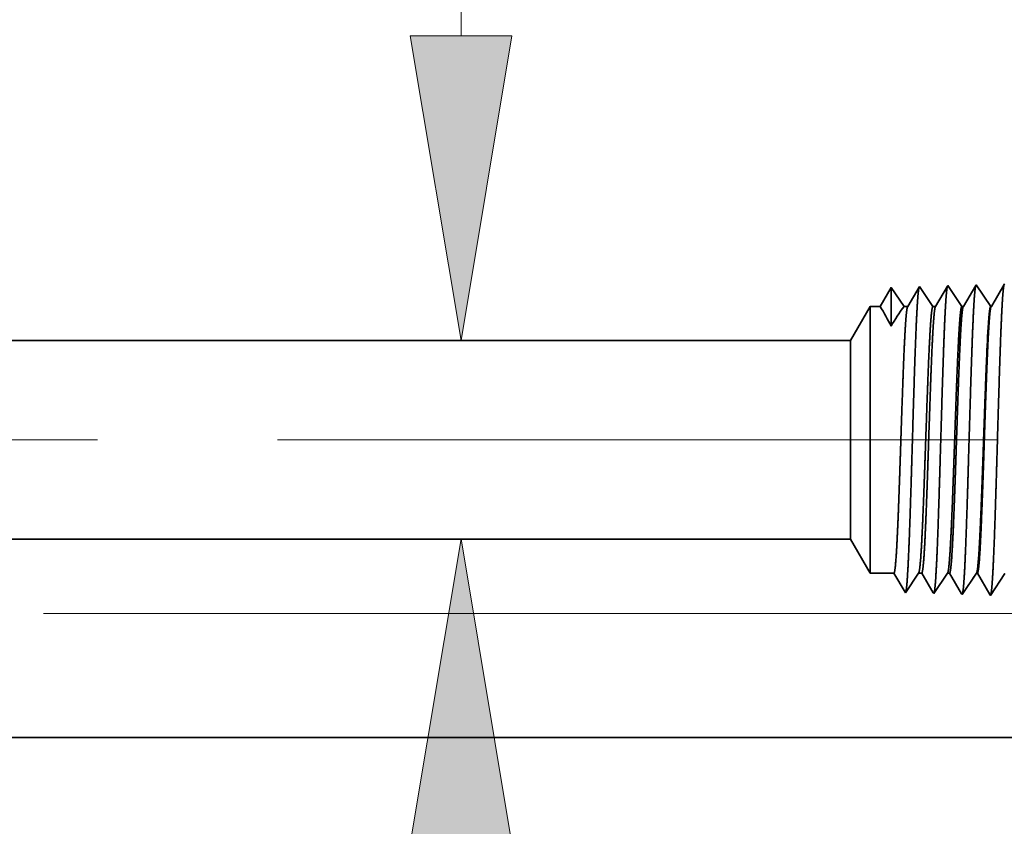
# Model space of a CAD drawing. Extents: x 0 to 10.8, y 0 to 8.2.
# Drawn here: x 4.5 to 5.2, y 1.1 to 1.6 of the extents above; entities that cross this region are included whole.
import ezdxf

# ---------------------------------------------------------------- set-up
doc = ezdxf.new("R2010")
doc.units = 0
doc.header["$MEASUREMENT"] = 0
doc.linetypes.add('DASHDOT', pattern=[18.5, 12, -3, 0.5, -3])
doc.layers.get('0').update_dxf_attribs({"lineweight": 13})

# ---------------------------------------------------------------- blocks, each defined once
blk = doc.blocks.new('BLOCK24')
at = {"color": 7, "lineweight": 13, "ltscale": 0.03937}
blk.add_line((5.593689, 1.768357), (5.593689, 3.433928), dxfattribs=at)
for points in [[(5.46563, 1.768357), (5.593689, 1), (5.721748, 1.768357)], [(5.721748, -0.268357), (5.593689, 0.5), (5.46563, -0.268357)]]:
    blk.add_lwpolyline(points, close=True, dxfattribs=at)
for points in [[(5.46563, 1.768357), (5.593689, 1), (5.46563, 1.768357), (5.721748, 1.768357)], [(5.721748, -0.268357), (5.593689, 0.5), (5.721748, -0.268357), (5.46563, -0.268357)]]:
    blk.add_solid(points, dxfattribs=at)
blk = doc.blocks.new('BLOCK25')
at = {"color": 7, "lineweight": 13, "ltscale": 0.03937}
blk.add_line((4.540714, 0.312), (10.310409, 0.312), dxfattribs=at)
blk = doc.blocks.new('BLOCK26')
at = {"color": 7, "lineweight": 13, "ltscale": 0.03937}
blk.add_line((4.540714, 0.312), (12.142724, 0.312), dxfattribs=at)
blk = doc.blocks.new('BLOCK27')
at = {"color": 7, "lineweight": 13, "ltscale": 0.03937}
blk.add_line((4.540714, 0.312), (13.97504, 0.312), dxfattribs=at)
blk = doc.blocks.new('BLOCK30')
at = {"color": 7, "lineweight": 5, "ltscale": 5.5e-05}
blk.add_line((6.963393, 1.143218), (6.962276, 1.1413), dxfattribs=at)
at = {"color": 7, "lineweight": 5, "ltscale": 0.000233}
for p, q in [((6.668292, 1.118171), (6.663598, 1.110112)), ((6.672986, 1.12623), (6.668292, 1.118171)), ((6.677679, 1.134289), (6.672986, 1.12623)), ((6.654211, 1.093994), (6.649517, 1.085935)), ((6.658904, 1.102053), (6.654211, 1.093994)), ((6.663598, 1.110112), (6.658904, 1.102053))]:
    blk.add_line(p, q, dxfattribs=at)
at = {"color": 7, "lineweight": 5, "ltscale": 0.000242}
for p, q in [((6.683074, 1.12623), (6.677679, 1.134289)), ((6.688469, 1.118171), (6.683074, 1.12623)), ((6.693863, 1.110112), (6.688469, 1.118171)), ((6.699258, 1.102053), (6.693863, 1.110112)), ((6.704653, 1.093994), (6.699258, 1.102053)), ((6.710048, 1.085935), (6.704653, 1.093994))]:
    blk.add_line(p, q, dxfattribs=at)
at = {"color": 7, "lineweight": 5, "ltscale": 0.000203}
for p, q in [((6.740062, 1.120992), (6.735979, 1.11398)), ((6.744146, 1.128003), (6.740062, 1.120992)), ((6.74823, 1.135015), (6.744146, 1.128003)), ((6.723727, 1.092946), (6.719643, 1.085935)), ((6.727811, 1.099958), (6.723727, 1.092946)), ((6.731895, 1.106969), (6.727811, 1.099958)), ((6.735979, 1.11398), (6.731895, 1.106969))]:
    blk.add_line(p, q, dxfattribs=at)
at = {"color": 7, "lineweight": 5, "ltscale": 4.4e-05}
blk.add_line((6.749108, 1.136521), (6.74823, 1.135015), dxfattribs=at)
at = {"color": 7, "lineweight": 5, "ltscale": 0.000254}
for p, q in [((6.754751, 1.12809), (6.749108, 1.136521)), ((6.760395, 1.119659), (6.754751, 1.12809)), ((6.766039, 1.111228), (6.760395, 1.119659)), ((6.771683, 1.102797), (6.766039, 1.111228)), ((6.777327, 1.094366), (6.771683, 1.102797)), ((6.78297, 1.085935), (6.777327, 1.094366))]:
    blk.add_line(p, q, dxfattribs=at)
at = {"color": 7, "lineweight": 5, "ltscale": 0.000212}
for p, q in [((6.811072, 1.122503), (6.806812, 1.11519)), ((6.815332, 1.129817), (6.811072, 1.122503)), ((6.819591, 1.137131), (6.815332, 1.129817)), ((6.794032, 1.093249), (6.789772, 1.085935)), ((6.798292, 1.100562), (6.794032, 1.093249)), ((6.802551, 1.107876), (6.798292, 1.100562)), ((6.806812, 1.11519), (6.802551, 1.107876))]:
    blk.add_line(p, q, dxfattribs=at)
at = {"color": 7, "lineweight": 5, "ltscale": 4.7e-05}
blk.add_line((6.820536, 1.138753), (6.819591, 1.137131), dxfattribs=at)
at = {"color": 7, "lineweight": 5, "ltscale": 0.000265}
for p, q in [((6.826429, 1.12995), (6.820536, 1.138753)), ((6.832322, 1.121147), (6.826429, 1.12995)), ((6.838214, 1.112344), (6.832322, 1.121147)), ((6.844108, 1.103541), (6.838214, 1.112344)), ((6.85, 1.094738), (6.844108, 1.103541)), ((6.855893, 1.085935), (6.85, 1.094738))]:
    blk.add_line(p, q, dxfattribs=at)
at = {"color": 7, "lineweight": 5, "ltscale": 0.00022}
for p, q in [((6.882073, 1.124001), (6.877638, 1.116388)), ((6.886507, 1.131614), (6.882073, 1.124001)), ((6.890941, 1.139227), (6.886507, 1.131614)), ((6.864335, 1.093548), (6.8599, 1.085935)), ((6.868769, 1.101161), (6.864335, 1.093548)), ((6.873204, 1.108775), (6.868769, 1.101161)), ((6.877638, 1.116388), (6.873204, 1.108775))]:
    blk.add_line(p, q, dxfattribs=at)
at = {"color": 7, "lineweight": 5, "ltscale": 5.1e-05}
blk.add_line((6.891965, 1.140985), (6.890941, 1.139227), dxfattribs=at)
at = {"color": 7, "lineweight": 5, "ltscale": 0.000235}
for p, q in [((6.897198, 1.133168), (6.891965, 1.140985)), ((6.902431, 1.12535), (6.897198, 1.133168)), ((6.907664, 1.117533), (6.902431, 1.12535)), ((6.912897, 1.109715), (6.907664, 1.117533)), ((6.91813, 1.101898), (6.912897, 1.109715)), ((6.923363, 1.09408), (6.91813, 1.101898)), ((6.928596, 1.086263), (6.923363, 1.09408))]:
    blk.add_line(p, q, dxfattribs=at)
at = {"color": 7, "lineweight": 5, "ltscale": 0.000227}
for p, q in [((6.948551, 1.117735), (6.943976, 1.10988)), ((6.953126, 1.12559), (6.948551, 1.117735)), ((6.957701, 1.133445), (6.953126, 1.12559)), ((6.962276, 1.1413), (6.957701, 1.133445)), ((6.934826, 1.09417), (6.930251, 1.086314)), ((6.939401, 1.102025), (6.934826, 1.09417)), ((6.943976, 1.10988), (6.939401, 1.102025))]:
    blk.add_line(p, q, dxfattribs=at)
at = {"color": 7, "lineweight": 5, "ltscale": 0.002481}
blk.add_line((6.625, 1.085935), (6.575385, 1), dxfattribs=at)
at = {"color": 7, "lineweight": 5, "ltscale": 0.000613}
blk.add_line((6.649517, 1.085935), (6.625, 1.085935), dxfattribs=at)
at = {"color": 7, "lineweight": 5, "ltscale": 0.00024}
blk.add_line((6.719643, 1.085935), (6.710048, 1.085935), dxfattribs=at)
at = {"color": 7, "lineweight": 5, "ltscale": 0.00017}
blk.add_line((6.789772, 1.085935), (6.78297, 1.085935), dxfattribs=at)
at = {"color": 7, "lineweight": 5, "ltscale": 0.0001}
blk.add_line((6.8599, 1.085935), (6.855893, 1.085935), dxfattribs=at)
at = {"color": 7, "lineweight": 5, "ltscale": 4.1e-05}
blk.add_line((6.930251, 1.086314), (6.928596, 1.086263), dxfattribs=at)
at = {"color": 7, "lineweight": 5, "ltscale": 0.03937}
blk.add_line((6.575385, 1), (2.8805, 1), dxfattribs=at)
blk = doc.blocks.new('BLOCK31')
at = {"color": 7, "lineweight": 5, "ltscale": 0.03937}
for p, q in [((2.8805, 0.5), (6.575385, 0.5)), ((7.5, 0), (4.3905, 0))]:
    blk.add_line(p, q, dxfattribs=at)
at = {"color": 7, "lineweight": 5, "ltscale": 0.002481}
blk.add_line((6.575385, 0.5), (6.625, 0.414065), dxfattribs=at)
at = {"color": 7, "lineweight": 5, "ltscale": 0.001489}
blk.add_line((6.625, 0.414065), (6.684579, 0.414065), dxfattribs=at)
at = {"color": 7, "lineweight": 5, "ltscale": 0.000198}
for p, q in [((6.684579, 0.414065), (6.688574, 0.407206)), ((6.688574, 0.407206), (6.69257, 0.400346)), ((6.69257, 0.400346), (6.696565, 0.393487)), ((6.696565, 0.393487), (6.70056, 0.386628)), ((6.70056, 0.386628), (6.704556, 0.379768)), ((6.704556, 0.379768), (6.708551, 0.372909)), ((6.708551, 0.372909), (6.712546, 0.366049))]:
    blk.add_line(p, q, dxfattribs=at)
at = {"color": 7, "lineweight": 5, "ltscale": 0.000248}
for p, q in [((6.729951, 0.38933), (6.73547, 0.397575)), ((6.73547, 0.397575), (6.74099, 0.40582)), ((6.74099, 0.40582), (6.746509, 0.414065)), ((6.713393, 0.364595), (6.718913, 0.37284)), ((6.718913, 0.37284), (6.724432, 0.381085)), ((6.724432, 0.381085), (6.729951, 0.38933))]:
    blk.add_line(p, q, dxfattribs=at)
at = {"color": 7, "lineweight": 5, "ltscale": 0.000205}
blk.add_line((6.746509, 0.414065), (6.754708, 0.414065), dxfattribs=at)
at = {"color": 7, "lineweight": 5, "ltscale": 0.000207}
for p, q in [((6.754708, 0.414065), (6.75888, 0.406902)), ((6.75888, 0.406902), (6.763052, 0.399739)), ((6.763052, 0.399739), (6.767224, 0.392577)), ((6.767224, 0.392577), (6.771396, 0.385414)), ((6.771396, 0.385414), (6.775568, 0.378251)), ((6.775568, 0.378251), (6.77974, 0.371088)), ((6.77974, 0.371088), (6.783912, 0.363925))]:
    blk.add_line(p, q, dxfattribs=at)
at = {"color": 7, "lineweight": 5, "ltscale": 0.000259}
for p, q in [((6.807895, 0.396831), (6.813663, 0.405448)), ((6.813663, 0.405448), (6.819432, 0.414065)), ((6.79059, 0.37098), (6.796358, 0.379597)), ((6.796358, 0.379597), (6.802127, 0.388214)), ((6.802127, 0.388214), (6.807895, 0.396831)), ((6.784822, 0.362363), (6.79059, 0.37098))]:
    blk.add_line(p, q, dxfattribs=at)
at = {"color": 7, "lineweight": 5, "ltscale": 0.000135}
blk.add_line((6.819432, 0.414065), (6.824836, 0.414065), dxfattribs=at)
at = {"color": 7, "lineweight": 5, "ltscale": 0.000216}
for p, q in [((6.824836, 0.414065), (6.829183, 0.406601)), ((6.829183, 0.406601), (6.833531, 0.399137)), ((6.833531, 0.399137), (6.837878, 0.391674)), ((6.837878, 0.391674), (6.842225, 0.38421)), ((6.842225, 0.38421), (6.846573, 0.376746)), ((6.846573, 0.376746), (6.85092, 0.369282)), ((6.85092, 0.369282), (6.855268, 0.361818))]:
    blk.add_line(p, q, dxfattribs=at)
at = {"color": 7, "lineweight": 5, "ltscale": 0.00027}
for p, q in [((6.88032, 0.396087), (6.886337, 0.405076)), ((6.886337, 0.405076), (6.892354, 0.414065)), ((6.862268, 0.36912), (6.868285, 0.378109)), ((6.868285, 0.378109), (6.874303, 0.387098)), ((6.874303, 0.387098), (6.88032, 0.396087)), ((6.85625, 0.360131), (6.862268, 0.36912))]:
    blk.add_line(p, q, dxfattribs=at)
at = {"color": 7, "lineweight": 5, "ltscale": 6.5e-05}
blk.add_line((6.892354, 0.414065), (6.894965, 0.414065), dxfattribs=at)
at = {"color": 7, "lineweight": 5, "ltscale": 0.000225}
for p, q in [((6.894965, 0.414065), (6.899486, 0.406303)), ((6.899486, 0.406303), (6.904007, 0.398542)), ((6.904007, 0.398542), (6.908527, 0.39078)), ((6.908527, 0.39078), (6.913048, 0.383018)), ((6.913048, 0.383018), (6.917569, 0.375256)), ((6.917569, 0.375256), (6.92209, 0.367495)), ((6.92209, 0.367495), (6.926611, 0.359733))]:
    blk.add_line(p, q, dxfattribs=at)
at = {"color": 7, "lineweight": 5, "ltscale": 0.000235}
for p, q in [((6.953845, 0.396986), (6.959078, 0.404804)), ((6.959078, 0.404804), (6.964311, 0.412621)), ((6.932912, 0.365716), (6.938145, 0.373534)), ((6.938145, 0.373534), (6.943378, 0.381351)), ((6.943378, 0.381351), (6.948611, 0.389169)), ((6.948611, 0.389169), (6.953845, 0.396986)), ((6.927679, 0.357898), (6.932912, 0.365716))]:
    blk.add_line(p, q, dxfattribs=at)
at = {"color": 7, "lineweight": 5, "ltscale": 4.2e-05}
blk.add_line((6.712546, 0.366049), (6.713393, 0.364595), dxfattribs=at)
at = {"color": 7, "lineweight": 5, "ltscale": 4.5e-05}
blk.add_line((6.783912, 0.363925), (6.784822, 0.362363), dxfattribs=at)
at = {"color": 7, "lineweight": 5, "ltscale": 4.9e-05}
blk.add_line((6.855268, 0.361818), (6.85625, 0.360131), dxfattribs=at)
at = {"color": 7, "lineweight": 5, "ltscale": 5.3e-05}
blk.add_line((6.926611, 0.359733), (6.927679, 0.357898), dxfattribs=at)

msp = doc.modelspace()

# ---------------------------------------------------------------- linework, layer by layer
at = {"color": 7, "lineweight": 35, "ltscale": 1.4e-05}
for p, q in [((5.15302, 1.46693), (5.15273, 1.46643)), ((5.14372, 1.26252), (5.14345, 1.26299))]:
    msp.add_line(p, q, dxfattribs=at)
at = {"color": 7, "lineweight": 35, "ltscale": 0.000364}
msp.add_line((5.07865, 1.4646), (5.07132, 1.45202), dxfattribs=at)
at = {"color": 7, "lineweight": 35, "ltscale": 0.000637}
msp.add_line((5.07865, 1.4646), (5.07865, 1.43912), dxfattribs=at)
at = {"color": 7, "lineweight": 35, "ltscale": 0.000379}
for p in [(5.08707, 1.45202), (5.08708, 1.45202)]:
    msp.add_line(p, (5.07865, 1.4646), dxfattribs=at)
at = {"color": 7, "lineweight": 35, "ltscale": 0.00037}
msp.add_line((5.09701, 1.46479), (5.08957, 1.45202), dxfattribs=at)
at = {"color": 7, "lineweight": 35, "ltscale": 1.1e-05}
for p, q in [((5.09724, 1.46518), (5.09701, 1.46479)), ((5.14396, 1.4521), (5.14439, 1.45212)), ((5.08795, 1.26426), (5.08773, 1.26464))]:
    msp.add_line(p, q, dxfattribs=at)
at = {"color": 7, "lineweight": 35, "ltscale": 0.000396}
msp.add_line((5.10606, 1.45202), (5.09724, 1.46518), dxfattribs=at)
at = {"color": 7, "lineweight": 35, "ltscale": 0.000386}
msp.add_line((5.11559, 1.46534), (5.10783, 1.45202), dxfattribs=at)
at = {"color": 7, "lineweight": 35, "ltscale": 1.2e-05}
for p, q in [((5.11583, 1.46576), (5.11559, 1.46534)), ((5.10654, 1.26368), (5.1063, 1.26408))]:
    msp.add_line(p, q, dxfattribs=at)
at = {"color": 7, "lineweight": 35, "ltscale": 0.000414}
for p, q in [((5.12504, 1.45202), (5.11583, 1.46576)), ((5.15273, 1.46643), (5.14439, 1.45212))]:
    msp.add_line(p, q, dxfattribs=at)
at = {"color": 7, "lineweight": 35, "ltscale": 0.000401}
msp.add_line((5.13416, 1.46589), (5.12608, 1.45202), dxfattribs=at)
at = {"color": 7, "lineweight": 35, "ltscale": 1.3e-05}
for p, q in [((5.13443, 1.46635), (5.13416, 1.46589)), ((5.12513, 1.2631), (5.12488, 1.26354))]:
    msp.add_line(p, q, dxfattribs=at)
at = {"color": 7, "lineweight": 35, "ltscale": 0.000429}
for p, q in [((5.14396, 1.4521), (5.13443, 1.46635)), ((5.15326, 1.27676), (5.14372, 1.26252))]:
    msp.add_line(p, q, dxfattribs=at)
at = {"color": 7, "lineweight": 35, "ltscale": 0.000646}
for p, q in [((5.05203, 1.42965), (5.06494, 1.45202)), ((5.05203, 1.2995), (5.06494, 1.27713))]:
    msp.add_line(p, q, dxfattribs=at)
at = {"color": 7, "lineweight": 35, "ltscale": 0.003234}
msp.add_line((5.06494, 1.45202), (5.06494, 1.32265), dxfattribs=at)
at = {"color": 7, "lineweight": 35, "ltscale": 0.00016}
msp.add_line((5.07132, 1.45202), (5.06494, 1.45202), dxfattribs=at)
at = {"color": 7, "lineweight": 35, "ltscale": 6.2e-05}
msp.add_line((5.08957, 1.45202), (5.08708, 1.45202), dxfattribs=at)
at = {"color": 7, "lineweight": 35, "ltscale": 4.4e-05}
msp.add_line((5.10783, 1.45202), (5.10606, 1.45202), dxfattribs=at)
at = {"color": 7, "lineweight": 35, "ltscale": 2.6e-05}
msp.add_line((5.12608, 1.45202), (5.12504, 1.45202), dxfattribs=at)
at = {"color": 7, "lineweight": 35, "ltscale": 0.03937}
for p, q in [((5.05203, 1.42965), (4.09028, 1.42965)), ((5.05203, 1.2995), (4.09028, 1.2995)), ((4.48332, 1.16936), (5.29269, 1.16936))]:
    msp.add_line(p, q, dxfattribs=at)
at = {"color": 7, "lineweight": 35, "ltscale": 0.002407}
msp.add_line((5.05203, 1.42965), (5.05203, 1.33338), dxfattribs=at)
at = {"color": 7, "lineweight": 35, "ltscale": 1e-06}
msp.add_line((5.14123, 1.41733), (5.14123, 1.41736), dxfattribs=at)
at = {"color": 7, "lineweight": 35, "ltscale": 2e-06}
for p, q in [((5.14123, 1.41726), (5.14123, 1.41733)), ((5.14123, 1.40666), (5.14123, 1.40674))]:
    msp.add_line(p, q, dxfattribs=at)
at = {"color": 7, "lineweight": 35, "ltscale": 0.000265}
msp.add_line((5.14123, 1.40666), (5.14123, 1.41726), dxfattribs=at)
at = {"color": 7, "linetype": 'DASHDOT', "lineweight": 13, "ltscale": 0.03937}
msp.add_line((5.14842, 1.36458), (3.9917, 1.36458), dxfattribs=at)
at = {"color": 7, "lineweight": 35, "ltscale": 0.000847}
msp.add_line((5.05203, 1.33338), (5.05203, 1.2995), dxfattribs=at)
at = {"color": 7, "lineweight": 35, "ltscale": 0.001138}
msp.add_line((5.06494, 1.32265), (5.06494, 1.27713), dxfattribs=at)
at = {"color": 7, "lineweight": 35, "ltscale": 0.000388}
msp.add_line((5.08045, 1.27713), (5.06494, 1.27713), dxfattribs=at)
at = {"color": 7, "lineweight": 35, "ltscale": 0.000362}
msp.add_line((5.08773, 1.26464), (5.08045, 1.27713), dxfattribs=at)
at = {"color": 7, "lineweight": 35, "ltscale": 0.000387}
msp.add_line((5.09657, 1.27713), (5.08795, 1.26426), dxfattribs=at)
at = {"color": 7, "lineweight": 35, "ltscale": 5.3e-05}
msp.add_line((5.0987, 1.27713), (5.09657, 1.27713), dxfattribs=at)
at = {"color": 7, "lineweight": 35, "ltscale": 0.000378}
msp.add_line((5.1063, 1.26408), (5.0987, 1.27713), dxfattribs=at)
at = {"color": 7, "lineweight": 35, "ltscale": 0.000405}
msp.add_line((5.11555, 1.27713), (5.10654, 1.26368), dxfattribs=at)
at = {"color": 7, "lineweight": 35, "ltscale": 3.5e-05}
msp.add_line((5.11695, 1.27713), (5.11555, 1.27713), dxfattribs=at)
at = {"color": 7, "lineweight": 35, "ltscale": 0.000393}
msp.add_line((5.12488, 1.26354), (5.11695, 1.27713), dxfattribs=at)
at = {"color": 7, "lineweight": 35, "ltscale": 0.000422}
msp.add_line((5.13453, 1.27713), (5.12513, 1.2631), dxfattribs=at)
at = {"color": 7, "lineweight": 35, "ltscale": 1.7e-05}
msp.add_line((5.13521, 1.27713), (5.13453, 1.27713), dxfattribs=at)
at = {"color": 7, "lineweight": 35, "ltscale": 0.000409}
msp.add_line((5.14345, 1.26299), (5.13521, 1.27713), dxfattribs=at)
at = {"color": 7, "lineweight": 35, "ltscale": 0.03937}
for points in [[(5.07865, 1.43912, 0.028778), (5.07132, 1.45202)], [(5.08707, 1.45202, 0.030676), (5.07866, 1.43912)], [(5.08957, 1.45202, 0.251269), (5.08941, 1.45187)], [(5.10783, 1.45202, 0.25127), (5.10766, 1.45187)], [(5.12608, 1.45202, 0.251341), (5.12592, 1.45187)], [(5.14439, 1.45212, 0.242826), (5.14423, 1.45197)], [(5.14248, 1.44134, 0.006441), (5.14124, 1.41736)], [(5.09657, 1.27713, 0.242336), (5.09672, 1.27725)], [(5.11555, 1.27713, 0.242337), (5.1157, 1.27725)], [(5.13453, 1.27713, 0.242437), (5.13468, 1.27725)]]:
    msp.add_lwpolyline(points, format="xyb", dxfattribs=at)
for points, knots in [([(5.09695, 1.46468), (5.09673, 1.46393), (5.09651, 1.46248), (5.0963, 1.4604), (5.09606, 1.45747), (5.09584, 1.45401), (5.09581, 1.45362), (5.09579, 1.45323), (5.09576, 1.45283)], [0, 0, 0, 0, 0, 0, 3.431947, 3.431947, 3.431947, 3.857526, 3.857526, 3.857526, 3.857526, 3.857526, 3.857526]), ([(5.11563, 1.46552), (5.11542, 1.46502), (5.11521, 1.46389), (5.11501, 1.46215), (5.11475, 1.4593), (5.11451, 1.45577), (5.11446, 1.45499), (5.11441, 1.45418), (5.11436, 1.45334)], [0, 0, 0, 0, 0, 0, 3.273225, 3.273225, 3.273225, 4.165612, 4.165612, 4.165612, 4.165612, 4.165612, 4.165612]), ([(5.13423, 1.4661), (5.13402, 1.46561), (5.13381, 1.46447), (5.1336, 1.46272), (5.13335, 1.45985), (5.1331, 1.4563), (5.13305, 1.45551), (5.133, 1.45469), (5.13295, 1.45385)], [0, 0, 0, 0, 0, 0, 3.297267, 3.297267, 3.297267, 4.196185, 4.196185, 4.196185, 4.196185, 4.196185, 4.196185]), ([(5.15273, 1.46643), (5.15251, 1.46567), (5.15229, 1.4642), (5.15207, 1.46208), (5.15184, 1.4591), (5.15161, 1.45556), (5.15159, 1.45517), (5.15156, 1.45476), (5.15154, 1.45436)], [0, 0, 0, 0, 0, 0, 3.506751, 3.506751, 3.506751, 3.941569, 3.941569, 3.941569, 3.941569, 3.941569, 3.941569]), ([(5.13295, 1.45385), (5.13244, 1.44538), (5.13197, 1.43427), (5.13153, 1.42199), (5.13054, 1.39138), (5.12961, 1.35874), (5.12908, 1.34027), (5.12824, 1.31203), (5.12728, 1.2879), (5.12693, 1.28022), (5.12642, 1.27135), (5.12587, 1.26598), (5.12571, 1.26481), (5.12556, 1.26398), (5.1254, 1.2635)], [0, 0, 0, 0, 0, 0, 9.007728, 9.007728, 9.007728, 21.487267, 21.487267, 21.487267, 28.009528, 28.009528, 28.009528, 30.463694, 30.463694, 30.463694, 30.463694, 30.463694, 30.463694]), ([(5.15154, 1.45436), (5.15103, 1.44587), (5.15056, 1.43475), (5.15012, 1.42245), (5.14914, 1.39173), (5.14821, 1.35894), (5.14768, 1.34036), (5.14684, 1.31194), (5.14588, 1.28764), (5.14553, 1.27991), (5.14502, 1.27091), (5.14446, 1.26546), (5.14431, 1.26426), (5.14415, 1.26341), (5.14399, 1.26292)], [0, 0, 0, 0, 0, 0, 9.028837, 9.028837, 9.028837, 21.584043, 21.584043, 21.584043, 28.145567, 28.145567, 28.145567, 30.649208, 30.649208, 30.649208, 30.649208, 30.649208, 30.649208]), ([(5.09576, 1.45283), (5.09525, 1.4444), (5.09477, 1.43331), (5.09433, 1.42107), (5.09334, 1.39069), (5.09241, 1.35832), (5.09188, 1.34009), (5.09104, 1.3122), (5.09008, 1.28842), (5.08973, 1.28086), (5.08922, 1.27222), (5.08867, 1.26704), (5.08852, 1.26593), (5.08837, 1.26513), (5.08822, 1.26467)], [0, 0, 0, 0, 0, 0, 8.965388, 8.965388, 8.965388, 21.293424, 21.293424, 21.293424, 27.737048, 27.737048, 27.737048, 30.09263, 30.09263, 30.09263, 30.09263, 30.09263, 30.09263]), ([(5.11436, 1.45334), (5.11384, 1.44489), (5.11337, 1.43379), (5.11293, 1.42153), (5.11194, 1.39103), (5.11101, 1.35853), (5.11048, 1.34018), (5.10964, 1.31211), (5.10868, 1.28816), (5.10833, 1.28054), (5.10782, 1.27179), (5.10727, 1.26651), (5.10712, 1.26537), (5.10696, 1.26456), (5.10681, 1.26408)], [0, 0, 0, 0, 0, 0, 8.98656, 8.98656, 8.98656, 21.390374, 21.390374, 21.390374, 27.87334, 27.87334, 27.87334, 30.278158, 30.278158, 30.278158, 30.278158, 30.278158, 30.278158]), ([(5.08356, 1.32265), (5.08374, 1.3275), (5.08392, 1.3325), (5.08411, 1.33774), (5.08437, 1.34533), (5.08463, 1.35311), (5.08472, 1.35578), (5.08485, 1.35983), (5.08499, 1.36393), (5.08503, 1.36531), (5.08549, 1.3789), (5.08594, 1.3924), (5.08635, 1.40405), (5.08694, 1.41943), (5.08757, 1.43215), (5.08775, 1.43554), (5.08793, 1.43861), (5.08812, 1.44132)], [0, 0, 0, 0, 0, 0, 4.598621, 4.598621, 4.598621, 6.955445, 6.955445, 6.955445, 8.151992, 8.151992, 8.151992, 18.707001, 18.707001, 18.707001, 22.9554, 22.9554, 22.9554, 22.9554, 22.9554, 22.9554]), ([(5.0998, 1.32265), (5.09999, 1.32749), (5.10018, 1.33249), (5.10037, 1.33775), (5.10064, 1.34533), (5.10091, 1.35309), (5.10101, 1.35575), (5.10115, 1.35981), (5.10129, 1.3639), (5.10134, 1.36528), (5.10181, 1.37887), (5.10228, 1.39237), (5.1027, 1.40402), (5.10332, 1.4194), (5.10397, 1.43212), (5.10416, 1.43552), (5.10435, 1.43859), (5.10455, 1.4413)], [0, 0, 0, 0, 0, 0, 4.591686, 4.591686, 4.591686, 6.947735, 6.947735, 6.947735, 8.144209, 8.144209, 8.144209, 18.699578, 18.699578, 18.699578, 22.948625, 22.948625, 22.948625, 22.948625, 22.948625, 22.948625]), ([(5.10181, 1.32265), (5.10199, 1.3275), (5.10218, 1.3325), (5.10236, 1.33774), (5.10262, 1.34533), (5.10288, 1.35311), (5.10297, 1.35577), (5.10311, 1.35983), (5.10324, 1.36393), (5.10329, 1.36531), (5.10374, 1.3789), (5.10419, 1.3924), (5.1046, 1.40405), (5.10519, 1.41943), (5.10582, 1.43215), (5.106, 1.43554), (5.10619, 1.43861), (5.10638, 1.44132)], [0, 0, 0, 0, 0, 0, 4.607714, 4.607714, 4.607714, 6.970057, 6.970057, 6.970057, 8.169434, 8.169434, 8.169434, 18.750324, 18.750324, 18.750324, 23.011474, 23.011474, 23.011474, 23.011474, 23.011474, 23.011474]), ([(5.11878, 1.32265), (5.11897, 1.32749), (5.11916, 1.33248), (5.11935, 1.33775), (5.11962, 1.34533), (5.1199, 1.35309), (5.11999, 1.35575), (5.12013, 1.3598), (5.12027, 1.3639), (5.12032, 1.36528), (5.12079, 1.37887), (5.12126, 1.39237), (5.12168, 1.40402), (5.1223, 1.4194), (5.12295, 1.43212), (5.12314, 1.43552), (5.12333, 1.43859), (5.12353, 1.4413)], [0, 0, 0, 0, 0, 0, 4.600422, 4.600422, 4.600422, 6.962023, 6.962023, 6.962023, 8.16134, 8.16134, 8.16134, 18.742679, 18.742679, 18.742679, 23.004501, 23.004501, 23.004501, 23.004501, 23.004501, 23.004501]), ([(5.12007, 1.32265), (5.12025, 1.3275), (5.12043, 1.33249), (5.12061, 1.33775), (5.12088, 1.34533), (5.12114, 1.35311), (5.12123, 1.35577), (5.12136, 1.35983), (5.1215, 1.36392), (5.12154, 1.36531), (5.12199, 1.37889), (5.12245, 1.3924), (5.12286, 1.40405), (5.12345, 1.41943), (5.12407, 1.43215), (5.12426, 1.43554), (5.12444, 1.43861), (5.12463, 1.44132)], [0, 0, 0, 0, 0, 0, 4.617239, 4.617239, 4.617239, 6.984985, 6.984985, 6.984985, 8.187087, 8.187087, 8.187087, 18.793125, 18.793125, 18.793125, 23.066604, 23.066604, 23.066604, 23.066604, 23.066604, 23.066604]), ([(5.14123, 1.41726), (5.14074, 1.40601), (5.14027, 1.39344), (5.13979, 1.37954), (5.13929, 1.36502), (5.1388, 1.35079), (5.13876, 1.34988), (5.13866, 1.34684), (5.13856, 1.34397), (5.13849, 1.34221), (5.13838, 1.33897), (5.13827, 1.33591), (5.13821, 1.33443), (5.1381, 1.33134), (5.13797, 1.328), (5.1379, 1.32624), (5.13783, 1.32444), (5.13776, 1.32265)], [0, 0, 0, 0, 0, 0, 11.526539, 11.526539, 11.526539, 12.458056, 12.458056, 12.458056, 14.238107, 14.238107, 14.238107, 15.913273, 15.913273, 15.913273, 17.613885, 17.613885, 17.613885, 17.613885, 17.613885, 17.613885]), ([(5.14123, 1.40666), (5.14081, 1.39566), (5.14041, 1.38387), (5.14, 1.37151), (5.13943, 1.354), (5.13885, 1.33719), (5.13867, 1.33218), (5.1385, 1.32735), (5.13832, 1.32265)], [0, 0, 0, 0, 0, 0, 10.524034, 10.524034, 10.524034, 15.00875, 15.00875, 15.00875, 15.00875, 15.00875, 15.00875]), ([(5.08045, 1.27713), (5.08077, 1.27714), (5.08109, 1.27848), (5.08141, 1.28119), (5.08205, 1.28905), (5.08266, 1.30077), (5.08297, 1.30758), (5.08326, 1.31492), (5.08356, 1.32265)], [0, 0, 0, 0, 0, 0, 6.920801, 6.920801, 6.920801, 14.259927, 14.259927, 14.259927, 14.259927, 14.259927, 14.259927]), ([(5.09672, 1.27725), (5.09697, 1.27762), (5.09722, 1.27874), (5.09747, 1.2806), (5.09811, 1.28723), (5.09872, 1.29769), (5.09909, 1.3054), (5.09945, 1.31377), (5.0998, 1.32265)], [0, 0, 0, 0, 0, 0, 5.160003, 5.160003, 5.160003, 13.592986, 13.592986, 13.592986, 13.592986, 13.592986, 13.592986]), ([(5.0987, 1.27713), (5.09902, 1.27714), (5.09935, 1.27848), (5.09966, 1.28119), (5.10031, 1.28905), (5.10091, 1.30076), (5.10122, 1.30757), (5.10152, 1.31492), (5.10181, 1.32265)], [0, 0, 0, 0, 0, 0, 6.943, 6.943, 6.943, 14.301565, 14.301565, 14.301565, 14.301565, 14.301565, 14.301565]), ([(5.1157, 1.27725), (5.11595, 1.27762), (5.1162, 1.27874), (5.11645, 1.2806), (5.11709, 1.28722), (5.1177, 1.29769), (5.11808, 1.30539), (5.11843, 1.31376), (5.11878, 1.32265)], [0, 0, 0, 0, 0, 0, 5.176599, 5.176599, 5.176599, 13.632316, 13.632316, 13.632316, 13.632316, 13.632316, 13.632316]), ([(5.11696, 1.27713), (5.11728, 1.27714), (5.1176, 1.27848), (5.11792, 1.28119), (5.11856, 1.28904), (5.11917, 1.30076), (5.11947, 1.30757), (5.11977, 1.31492), (5.12007, 1.32265)], [0, 0, 0, 0, 0, 0, 6.965271, 6.965271, 6.965271, 14.34337, 14.34337, 14.34337, 14.34337, 14.34337, 14.34337]), ([(5.13469, 1.27725), (5.135, 1.27772), (5.13531, 1.27937), (5.13562, 1.2822), (5.13626, 1.2901), (5.13686, 1.30137), (5.13717, 1.30807), (5.13747, 1.31518), (5.13776, 1.32265)], [0, 0, 0, 0, 0, 0, 6.532522, 6.532522, 6.532522, 13.661927, 13.661927, 13.661927, 13.661927, 13.661927, 13.661927]), ([(5.13521, 1.27713), (5.13553, 1.27714), (5.13585, 1.27848), (5.13617, 1.28118), (5.13681, 1.28908), (5.13742, 1.30074), (5.13773, 1.30762), (5.13803, 1.31494), (5.13832, 1.32265)], [0, 0, 0, 0, 0, 0, 6.987503, 6.987503, 6.987503, 14.358701, 14.358701, 14.358701, 14.358701, 14.358701, 14.358701])]:
    msp.add_open_spline(points, degree=5, knots=knots, dxfattribs=at)
for points in [[(5.08812, 1.44132), (5.08837, 1.44492), (5.08863, 1.44788), (5.08888, 1.45009), (5.08915, 1.45142), (5.08941, 1.45187)], [(5.10455, 1.4413), (5.10484, 1.44536), (5.10514, 1.44861), (5.10544, 1.45088), (5.10575, 1.45201), (5.10606, 1.45202)], [(5.10638, 1.44132), (5.10663, 1.44492), (5.10688, 1.44788), (5.10714, 1.45009), (5.1074, 1.45142), (5.10766, 1.45187)], [(5.12353, 1.4413), (5.12382, 1.44536), (5.12412, 1.44861), (5.12442, 1.45088), (5.12473, 1.45201), (5.12504, 1.45202)], [(5.12463, 1.44132), (5.12488, 1.44492), (5.12513, 1.44788), (5.12539, 1.45009), (5.12565, 1.45142), (5.12592, 1.45187)], [(5.14248, 1.44135), (5.14277, 1.44543), (5.14306, 1.44869), (5.14336, 1.45095), (5.14366, 1.45209), (5.14396, 1.4521)], [(5.14291, 1.44137), (5.14317, 1.44499), (5.14343, 1.44796), (5.14369, 1.45017), (5.14396, 1.45151), (5.14422, 1.45197)], [(5.14123, 1.40674), (5.14156, 1.41509), (5.14189, 1.42314), (5.14223, 1.43041), (5.14257, 1.43647), (5.14291, 1.44136)]]:
    msp.add_open_spline(points, degree=5, dxfattribs=at)

# ---------------------------------------------------------------- block references
at = {"lineweight": 0, "xscale": 0.260292, "yscale": 0.260292, "zscale": 0.260292}
for name in ['BLOCK30', 'BLOCK27', 'BLOCK26', 'BLOCK24', 'BLOCK25', 'BLOCK31']:
    msp.add_blockref(name, (3.3405, 1.16936), dxfattribs=at)

doc.saveas('drawing.dxf')
